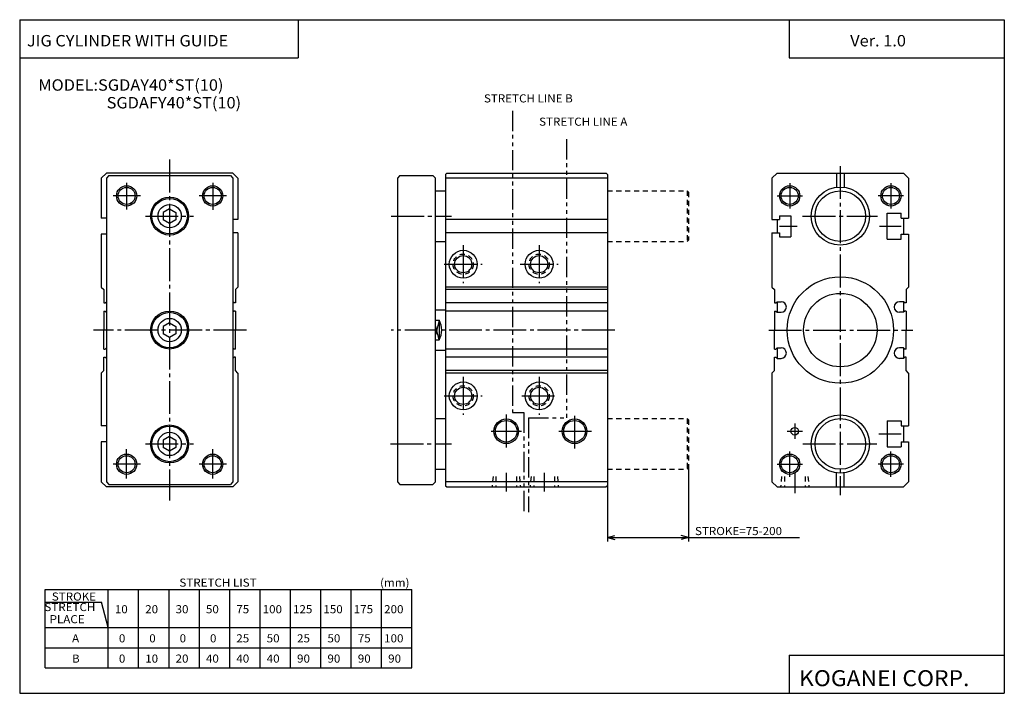
# Model space of a CAD drawing. Extents: x -194 to 195, y -134 to 133.
import ezdxf

# ---------------------------------------------------------------- set-up
doc = ezdxf.new("R2010")
doc.units = 0
for name, pattern in [('CENTER', [17.5, 13, -1.5, 1.5, -1.5]), ('DASHED', [3.5, 2, -1.5]), ('PHANTOM', [15.5, 8, -1.5, 1.5, -1.5, 1.5, -1.5])]:
    doc.linetypes.add(name, pattern=pattern)
doc.layers.get('0').update_dxf_attribs({"linetype": 'CONTINUOUS'})
doc.styles.get("Standard").update_dxf_attribs({"font": 'txt', "bigfont": 'BIGFONT'})

msp = doc.modelspace()

# ---------------------------------------------------------------- linework, layer by layer
for p, q in [((-194.25, 132.600006), (194.800003, 132.600006)), ((-194.25, 132.600006), (-194.25, -133.5)), ((-84.25, 132.600006), (-84.25, 117.600006)), ((109.800003, 132.600006), (109.800003, 117.600006)), ((194.800003, 132.600006), (194.800003, -133.5)), ((-194.25, 117.600006), (-84.25, 117.600006)), ((109.800003, 117.600006), (194.800003, 117.600006)), ((-159.999893, 71.999939), (-161.999863, 69.999962)), ((-110, 71.999992), (-159.999924, 71.999992)), ((-158.999908, 70.999924), (-159.999908, 69.999916)), ((-159.000015, 71), (-110.999771, 71)), ((-110.999916, 71.000099), (-109.999908, 70.000099)), ((-107.999855, 69.999924), (-109.999878, 71.999947)), ((-43.999977, 70.999977), (-44.999973, 69.999985)), ((-44, 71), (-31.000004, 71)), ((-31.000004, 70.999992), (-30.000011, 69.999992)), ((-25.999996, 71.499985), (-25.999996, -51.499985)), ((-25.499851, 71.999855), (-25.999855, 71.499832)), ((-25.499989, 71.999992), (37.500023, 71.999992)), ((37.500103, 72.000046), (38.000111, 71.500046)), ((37.999985, 71.500031), (37.999985, -51.499985)), ((103.000023, 69.999969), (105.000015, 71.999962)), ((105, 71.999992), (155, 71.999992)), ((128.5, 72.000015), (128.5, 66.401764)), ((131.5, 72.000015), (131.5, 66.401764)), ((154.999878, 71.999954), (156.999878, 69.999947)), ((-162, 70.000023), (-162, 54.150002)), ((-160, 70), (-160, -50)), ((-110, 70), (-110, -50)), ((-107.999969, 70.000023), (-107.999969, 53.650017)), ((-45, 70), (-45, -50)), ((-30, -50), (-30, 70)), ((38.000031, 70), (-25.999996, 70)), ((103, 70.000023), (103, 53.650017)), ((157, 70.000023), (157, 54.150002)), ((-30, 65), (-26.000004, 65)), ((-135.000061, 57.886837), (-137.500046, 56.443455)), ((-137.5, 56.443375), (-137.5, 53.556633)), ((-134.999985, 57.886745), (-132.5, 56.443375)), ((-132.5, 56.443375), (-132.5, 53.556633)), ((106, 55.150009), (106, 53.650017)), ((106, 55.150009), (110.5, 55.150009)), ((110.5, 55.150009), (110.5, 46.850006)), ((148.5, 56.149994), (154, 56.149994)), ((148.5, 45.850021), (148.5, 56.149971)), ((154, 54.150002), (154, 56.149971)), ((-160, 54.150002), (-162, 54.150002)), ((-135, 52.113235), (-137.5, 53.556622)), ((-132.500015, 53.556656), (-135.000015, 52.113281)), ((-107.999924, 53.650009), (-110, 53.650009)), ((38.000031, 53.650017), (-25.999996, 53.650017)), ((103, 53.650017), (106, 53.650017)), ((105, 53.650017), (105, 48.350021)), ((154, 54.150002), (157, 54.150002)), ((155, 54.150002), (155, 47.850014)), ((-160, 47.850014), (-162, 47.850014)), ((-162, 47.850014), (-162, 26.999992)), ((-107.999924, 48.350021), (-110, 48.350021)), ((-107.999969, 48.350021), (-107.999969, 26.999992)), ((38.000031, 48.350021), (-25.999996, 48.350021)), ((103, 48.350021), (106, 48.350021)), ((103, 48.350021), (103, 26.999992)), ((106, 48.350021), (106, 46.850006)), ((106, 46.850006), (110.5, 46.850006)), ((154, 45.850021), (154, 47.850014)), ((154, 47.850014), (157, 47.850014)), ((157, 47.850014), (157, 26.999992)), ((-30, 45), (-26.000004, 45)), ((148.5, 45.850006), (154, 45.850006)), ((-161.999924, 26.999958), (-160.999939, 25.999981)), ((-160.999939, 25.999996), (-160.999939, 20.700008)), ((-107.999939, 26.99999), (-108.999985, 25.999945)), ((-108.999939, 26.000019), (-108.999939, 20.700008)), ((38.000031, 26.999992), (-25.999996, 26.999992)), ((38.000031, 26.000004), (-25.999996, 26.000004)), ((103.000008, 26.999998), (104.000031, 25.999975)), ((104, 26.000019), (104, 20.700008)), ((157, 26.999975), (155.999985, 25.999966)), ((156, 25.999996), (156, 20.700008)), ((-160.999939, 20.699997), (-160.499924, 20.699997)), ((-160.500122, 20.700054), (-160.000107, 21.200064)), ((-109.499863, 20.700209), (-109.999847, 21.200195)), ((-108.999985, 20.699997), (-109.5, 20.699997)), ((38.000031, 20.699997), (-25.999996, 20.699997)), ((104.000015, 20.699997), (104.500015, 20.699997)), ((104.499863, 20.700171), (104.999863, 21.200172)), ((105, 21.200008), (105, 17.000004)), ((105.000015, 21.200008), (106.600006, 21.200008)), ((155, 21.200008), (153.399994, 21.200008)), ((155, 21.200008), (155, 17.000004)), ((155.500183, 20.700157), (155.000183, 21.200165)), ((155.999985, 20.699997), (155.499985, 20.699997)), ((-160.999939, 17.500011), (-160.999939, 10)), ((-160.999939, 17.5), (-160.499924, 17.5)), ((-160.500031, 17.499989), (-160.000046, 17.000002)), ((-109.49987, 17.499992), (-109.999878, 16.999979)), ((-108.999985, 17.5), (-109.5, 17.5)), ((-108.999939, 17.500011), (-108.999939, 10)), ((-30, 18), (-26.000004, 18)), ((38.000031, 17.5), (-25.999996, 17.5)), ((104, 17.500011), (104, 10)), ((104.000015, 17.5), (104.500015, 17.5)), ((104.499992, 17.499983), (104.999985, 16.99999)), ((105.000015, 17.000004), (106.600006, 17.000004)), ((155, 17.000004), (153.399994, 17.000004)), ((155.500092, 17.499929), (155.000076, 16.999914)), ((155.999985, 17.5), (155.499985, 17.5)), ((156, 17.500011), (156, 10)), ((-135.000046, 12.886807), (-137.500046, 11.443419)), ((-135.000031, 12.886742), (-132.500031, 11.443359)), ((-28.500013, 13.87306), (-30.000031, 8.063518)), ((-28.500002, 6.127019), (-30.00001, 11.936527)), ((-30, 13.873051), (-28.500004, 13.873051)), ((-28.5, 13.872997), (-28.5, 6.127014)), ((-160.999939, 2.500011), (-160.999939, 10)), ((-135.000015, 7.113234), (-137.500031, 8.556623)), ((-137.5, 11.443373), (-137.5, 8.556627)), ((-132.500046, 8.55667), (-135.000031, 7.113289)), ((-132.5, 11.443373), (-132.5, 8.556627)), ((-108.999939, 2.500011), (-108.999939, 10)), ((104, 2.500011), (104, 10)), ((156, 2.500011), (156, 10)), ((-30, 6.127014), (-28.500004, 6.127014)), ((-160.999939, 2.5), (-160.499924, 2.5)), ((-160.500092, 2.500111), (-160.000046, 3.000154)), ((-109.499779, 2.50014), (-109.999771, 3.000129)), ((-108.999985, 2.5), (-109.5, 2.5)), ((-30, 2), (-26.000004, 2)), ((38.000008, 2.5), (-25.999996, 2.5)), ((104.000015, 2.5), (104.500015, 2.5)), ((104.499947, 2.500045), (104.999947, 3.000046)), ((105, 2.999998), (105, -1.200005)), ((105.000015, 3.000002), (106.600006, 3.000002)), ((155, 3.000002), (153.399994, 3.000002)), ((155, 2.999998), (155, -1.200005)), ((155.500137, 2.500126), (155.000153, 3.000113)), ((155.999985, 2.5), (155.499985, 2.5)), ((-160.999939, -5.999985), (-160.999939, -0.699986)), ((-160.999939, -0.699997), (-160.499924, -0.699997)), ((-160.500107, -0.7001), (-160.000107, -1.200093)), ((-109.499809, -0.700191), (-109.999832, -1.200218)), ((-108.999985, -0.699997), (-109.5, -0.699997)), ((-108.999939, -5.999963), (-108.999939, -0.699986)), ((38.000008, -0.699986), (-25.999996, -0.699986)), ((104, -5.999963), (104, -0.699986)), ((104.000015, -0.699997), (104.500015, -0.699997)), ((104.499886, -0.700078), (104.999878, -1.200067)), ((105.000015, -1.200005), (106.600006, -1.200005)), ((155, -1.200005), (153.399994, -1.200005)), ((155.500168, -0.700137), (155.000168, -1.200127)), ((155.999985, -0.699997), (155.499985, -0.699997)), ((156, -5.999985), (156, -0.699986)), ((-162, -7.000053), (-160.999954, -6.00001)), ((-162, -6.999992), (-162, -27.849991)), ((-108.000038, -7.000051), (-109.000038, -6.000042)), ((-107.999969, -6.999992), (-107.999969, -50)), ((38.000008, -5.999973), (-25.999996, -5.999973)), ((38, -6.999947), (-25.999996, -6.999947)), ((102.999992, -7.000045), (104.000015, -6.000022)), ((103, -6.999992), (103, -50)), ((157.000031, -7.000045), (156.000015, -6.000029)), ((157, -6.999992), (157, -27.849991)), ((-30, -25), (-26.000004, -25)), ((148.5, -25.850002), (154, -25.850002)), ((148.5, -25.850002), (148.5, -36.14999)), ((154, -25.850002), (154, -27.849991)), ((-160, -27.850014), (-162, -27.850014)), ((154, -27.850014), (157, -27.850014)), ((155, -27.850014), (155, -34.149998)), ((-160, -34.149998), (-162, -34.149998)), ((-162, -34.150009), (-162, -50)), ((-135.000061, -32.113213), (-137.500046, -33.556595)), ((-137.5, -33.556629), (-137.5, -36.443375)), ((-135.000015, -32.113297), (-132.500031, -33.556679)), ((-132.5, -33.556629), (-132.5, -36.443375)), ((154, -34.149986), (154, -36.14999)), ((154, -34.149998), (157, -34.149998)), ((157, -34.150009), (157, -50)), ((-135.000031, -37.88678), (-137.500046, -36.443386)), ((-132.500046, -36.443317), (-135.000046, -37.886707)), ((148.5, -36.14999), (154, -36.14999)), ((-30, -45), (-26.000004, -45)), ((128.5, -52.000004), (128.5, -46.40176)), ((131.5, -52.000004), (131.5, -46.40176)), ((-159.999878, -51.999969), (-161.999893, -49.999962)), ((-159.999939, -49.999924), (-158.999939, -50.999924)), ((-110.000008, -49.999977), (-111.000008, -50.999981)), ((-108, -50), (-110.000015, -52.000023)), ((-44.999981, -49.999996), (-43.999981, -50.999992)), ((-31.000006, -51.000008), (-30.000002, -50.000004)), ((38.000008, -50), (-25.999996, -50)), ((102.999969, -50.000031), (104.999977, -52.000046)), ((155, -51.999973), (156.999985, -49.999977)), ((-110, -51.999992), (-159.999924, -51.999992)), ((-159.000015, -51), (-111.000076, -51)), ((-44, -51), (-31.000004, -51)), ((-25.999929, -51.499908), (-25.499895, -51.999916)), ((-25.499966, -51.999992), (37.5, -51.999992)), ((38.000153, -51.500099), (37.500149, -52.000103)), ((105, -51.999992), (155, -51.999992)), ((-184.25, -92.5), (-39.25, -92.5)), ((-184.25, -123.5), (-184.25, -92.5)), ((-159.25, -123.5), (-159.25, -92.5)), ((-147.25, -123.5), (-147.25, -92.5)), ((-135.25, -123.5), (-135.25, -92.5)), ((-123.25, -123.5), (-123.25, -92.5)), ((-111.25, -123.5), (-111.25, -92.5)), ((-99.25, -123.5), (-99.25, -92.5)), ((-87.25, -123.5), (-87.25, -92.5)), ((-75.25, -123.5), (-75.25, -92.5)), ((-63.25, -123.5), (-63.25, -92.5)), ((-51.25, -123.5), (-51.25, -92.5)), ((-39.25, -123.5), (-39.25, -92.5)), ((-184.25, -97.5), (-161.929489, -97.5)), ((-159.250046, -107.500015), (-161.929535, -97.500023)), ((-184.25, -107.5), (-39.25, -107.5)), ((-184.25, -115.5), (-39.25, -115.5)), ((109.800003, -118.5), (109.800003, -133.5)), ((109.800003, -118.5), (194.800003, -118.5)), ((-184.25, -123.5), (-39.25, -123.5)), ((-194.25, -133.5), (194.800003, -133.5))]:
    msp.add_line(p, q)
at = {"color": 3, "linetype": 'PHANTOM'}
for p, q in [((0.5, 96.624992), (0.5, -22.577499)), ((21.875, 85.374992), (21.875, -24.715)), ((0.5, -22.577499), (5.000004, -22.577499)), ((5.000004, -22.577499), (5.000004, -62.000015)), ((6.750004, -24.715), (6.750004, -62.000015)), ((6.750004, -24.715), (21.875, -24.715))]:
    msp.add_line(p, q, dxfattribs=at)
at = {"color": 2, "linetype": 'CENTER'}
for p, q in [((-135, 77.358528), (-135, -57.295418)), ((130, 74.803787), (130, -55.175598)), ((-152, 68.168777), (-152, 57.614799)), ((-118, 68.168777), (-118, 57.434395)), ((110, 68), (110, 58)), ((150, 68), (150, 58)), ((-146.574448, 63), (-157.375595, 63)), ((-112.574448, 63), (-123.375595, 63)), ((105, 63), (114.999985, 63)), ((155, 63), (145.000015, 63)), ((-144.587357, 55), (-125.593414, 55)), ((-47.457428, 55), (-23.64864, 55)), ((115.113678, 55), (144.676239, 55)), ((106, 51.000008), (113.007965, 51.000008)), ((145.48233, 51), (154, 51)), ((-18.999985, 43.500004), (-18.999985, 28.500004)), ((11.000015, 43.500004), (11.000015, 28.500004)), ((-26.499985, 36.000004), (-11.499985, 36.000004)), ((3.500015, 36.000004), (18.500015, 36.000004)), ((-104.655991, 10), (-165.025284, 10)), ((40.900597, 10), (-47.452362, 10)), ((101.713425, 10), (158.634415, 10)), ((-19.000004, -8.500017), (-19.000004, -23.500015)), ((10.999996, -8.500017), (10.999996, -23.500015)), ((-26.500004, -16.000017), (-11.500008, -16.000017)), ((4.130924, -16.000017), (18.499996, -16.000017)), ((-2.000015, -23.423363), (-2.000015, -37.691734)), ((25, -23.823723), (25, -38.201164)), ((112, -26.925919), (112, -32.969883)), ((-8.000008, -30.000015), (4.000004, -30.000015)), ((18.729523, -30.000015), (32.02272, -30.000015)), ((109.009995, -30), (114.994141, -30)), ((145.259903, -30.999996), (154, -30.999996)), ((-144.587357, -35), (-125.593414, -35)), ((-47.718578, -35), (-23.692799, -35)), ((115.153839, -35), (144.443527, -35)), ((-152, -48.579903), (-152, -37.112)), ((-118, -48.579903), (-118, -37.112)), ((110, -48), (110, -38)), ((150, -48), (150, -38)), ((-146.574448, -43), (-157.375595, -43)), ((-112.574448, -43), (-123.375595, -43)), ((-2, -46.444008), (-2, -53.828999)), ((13, -46.444008), (13, -53.828999)), ((105, -43), (114.999985, -43)), ((112, -46.53862), (112, -54.503143)), ((155, -43), (145.000015, -43))]:
    msp.add_line(p, q, dxfattribs=at)
at = {"color": 2, "linetype": 'DASHED'}
for p, q in [((38.000008, 65), (69.500015, 65)), ((69.500008, 65), (69.500008, 45)), ((69.500008, 64.999992), (70, 64.5)), ((70.000015, 64.500008), (70.000015, 45.5)), ((38.000008, 45), (69.500015, 45)), ((70.000015, 45.500008), (69.500023, 45.000008)), ((38.000008, -25), (69.500015, -25)), ((69.5, -25.000008), (70, -25.500008)), ((69.500008, -25), (69.500008, -45)), ((70.000015, -25.5), (70.000015, -44.5)), ((38.000008, -45), (69.500015, -45)), ((70.000008, -44.499992), (69.500008, -44.999989)), ((-7.205301, -47.845268), (-7.568788, -51.999908)), ((-6.100006, -47.845261), (-6.100006, -51.999992)), ((2.100002, -47.845261), (2.100002, -51.999992)), ((3.205318, -47.845264), (3.568806, -52.000042)), ((7.79472, -47.845264), (7.431224, -52.000011)), ((8.899994, -47.845261), (8.899994, -51.999992)), ((17.100002, -47.845261), (17.100002, -51.999992)), ((18.205376, -47.845257), (18.568857, -51.999947)), ((106.794838, -47.845268), (106.431343, -51.999973)), ((107.899994, -47.845261), (107.899994, -52.000004)), ((116.100006, -47.845261), (116.100006, -52.000004)), ((117.205132, -47.845261), (117.568619, -52.000034))]:
    msp.add_line(p, q, dxfattribs=at)
at = {"color": 2}
for p, q in [((70.000015, -44.5), (70.000015, -73.499992)), ((37.999985, -51.499985), (37.999985, -73.499992)), ((37.999985, -71.999992), (40.897762, -71.223534)), ((37.999985, -71.999992), (70.000015, -71.999992)), ((37.999985, -71.999992), (40.897762, -72.776451)), ((70.000015, -71.999992), (67.102242, -71.223534)), ((70.000015, -71.999992), (67.102242, -72.776451)), ((70.000015, -71.999992), (113.928314, -71.999992))]:
    msp.add_line(p, q, dxfattribs=at)
for centre, radius in [((-152, 63), 4), ((-118, 63), 4), ((110, 63), 4), ((150, 63), 4), ((-2.000015, -30.000015), 4.865), ((25, -30.000015), 4.865), ((-152, -43), 4), ((-118, -43), 4), ((110, -43), 4), ((150, -43), 4)]:
    msp.add_circle(centre, radius, dxfattribs=at)
for centre, radius in [((-152, 63), 3.375), ((-118, 63), 3.375), ((110, 63), 3.375), ((130, 55), 11.500002), ((150, 63), 3.375), ((-135, 55), 7.5), ((130, 55), 10), ((-135, 55), 7), ((-135, 55), 4.6), ((-18.999985, 36.000004), 5.5), ((-18.999985, 36.000004), 3.4), ((11.000019, 36.000004), 5.5), ((11.000015, 36.000004), 3.4), ((130, 10), 21), ((130, 10), 14.5), ((-135, 10), 7.5), ((-135, 10), 7), ((-135, 10), 4.6), ((-19.000004, -16.000017), 5.5), ((10.999996, -16.000017), 5.5), ((-18.999985, -16.000004), 3.4), ((11.000015, -16.000004), 3.4), ((-2.000015, -30.000015), 4.285), ((25, -30.000015), 4.285), ((130, -35), 11.500002), ((130, -35), 10), ((-135, -35), 7.5), ((-135, -35), 7), ((-135, -35), 4.6), ((112, -30), 1.5), ((-152, -43), 3.375), ((-118, -43), 3.375), ((110, -43), 3.375), ((150, -43), 3.375)]:
    msp.add_circle(centre, radius)
at = {"color": 2, "linetype": 'DASHED'}
for centre in [(-18.999985, 36.000004), (11.000019, 36.000004), (-19.000004, -16.000017), (10.999996, -16.000017)]:
    msp.add_circle(centre, 4, dxfattribs=at)
for centre, radius, start, end in [((106.600006, 19.100018), 2.1, 270, 90), ((153.399994, 19.100018), 2.1, 90, 270), ((-35.5, 10), 8.000003, 331.044952, 28.955101), ((106.600006, 0.899986), 2.1, 270, 90), ((153.399994, 0.899986), 2.1, 90, 270)]:
    msp.add_arc(centre, radius, start, end)

# ---------------------------------------------------------------- texts
for s, height, width, p in [('JIG CYLINDER WITH GUIDE', 4.5, 1.052632, (-191.392654, 122.050003)), ('Ver. 1.0', 4.5, 1.052631, (133.90715, 122.050003)), ('MODEL:SGDAY40*ST(10)', 4.5, 1.052632, (-186.892654, 104.550003)), ('SGDAFY40*ST(10)', 4.5, 1.052632, (-159.892654, 97.550003)), ('STRETCH LIST', 3.2, 1.052631, (-131.157135, -91.379997)), ('(mm)', 3.2, 1.052631, (-51.857143, -91.379997)), ('STROKE', 3.2, 1.052631, (-181.557144, -96.879997)), ('STRETCH', 3.2, 1.052631, (-184.496872, -101.019997)), ('10', 3.2, 1.052631, (-156.65715, -101.879997)), ('20', 3.2, 1.052631, (-144.65715, -101.879997)), ('30', 3.2, 1.052631, (-132.65715, -101.879997)), ('50', 3.2, 1.052631, (-120.657158, -101.879997)), ('75', 3.2, 1.052631, (-108.657158, -101.879997)), ('100', 3.2, 1.052631, (-98.257156, -101.879997)), ('125', 3.2, 1.052631, (-86.257156, -101.879997)), ('150', 3.2, 1.052631, (-74.257156, -101.879997)), ('175', 3.2, 1.052631, (-62.257156, -101.879997)), ('200', 3.2, 1.052631, (-50.257156, -101.879997)), ('  PLACE', 3.2, 1.052631, (-184.496872, -105.82)), ('A', 3.2, 1.052631, (-173.557144, -113.379997)), ('0', 3.2, 1.052632, (-155.057007, -113.379997)), ('0', 3.2, 1.052632, (-143.057007, -113.379997)), ('0', 3.2, 1.052632, (-131.057007, -113.379997)), ('0', 3.2, 1.052632, (-119.056999, -113.379997)), ('25', 3.2, 1.052632, (-108.656998, -113.379997)), ('50', 3.2, 1.052632, (-96.656998, -113.379997)), ('25', 3.2, 1.052632, (-84.656998, -113.379997)), ('50', 3.2, 1.052632, (-72.656998, -113.379997)), ('75', 3.2, 1.052632, (-60.657001, -113.379997)), ('100', 3.2, 1.052632, (-50.257, -113.379997)), ('B', 3.2, 1.052632, (-173.557007, -121.379997)), ('0', 3.2, 1.052632, (-155.057007, -121.379997)), ('10', 3.2, 1.052632, (-144.656998, -121.379997)), ('20', 3.2, 1.052632, (-132.656998, -121.379997)), ('40', 3.2, 1.052632, (-120.656998, -121.379997)), ('40', 3.2, 1.052632, (-108.656998, -121.379997)), ('40', 3.2, 1.052632, (-96.656998, -121.379997)), ('90', 3.2, 1.052632, (-84.656998, -121.379997)), ('90', 3.2, 1.052632, (-72.656998, -121.379997)), ('90', 3.2, 1.052632, (-60.657001, -121.379997)), ('90', 3.2, 1.052632, (-48.657001, -121.379997)), ('KOGANEI CORP.', 6.3, 1.052632, (113.700279, -130.669998))]:
    msp.add_text(s, height=height, dxfattribs=dict(width=width)).set_placement(p)
at = {"color": 3}
for s, width, p in [('STRETCH LINE B', 1.052632, (-10.807, 99.920006)), ('STRETCH LINE A', 1.052631, (10.992857, 90.720009))]:
    msp.add_text(s, height=3.2, dxfattribs=dict(at, width=width)).set_placement(p)
at = {"color": 2, "width": 1.052632}
msp.add_text('STROKE=75-200', height=3.2, dxfattribs=at).set_placement((72.578308, -70.999992))

doc.saveas('drawing.dxf')
